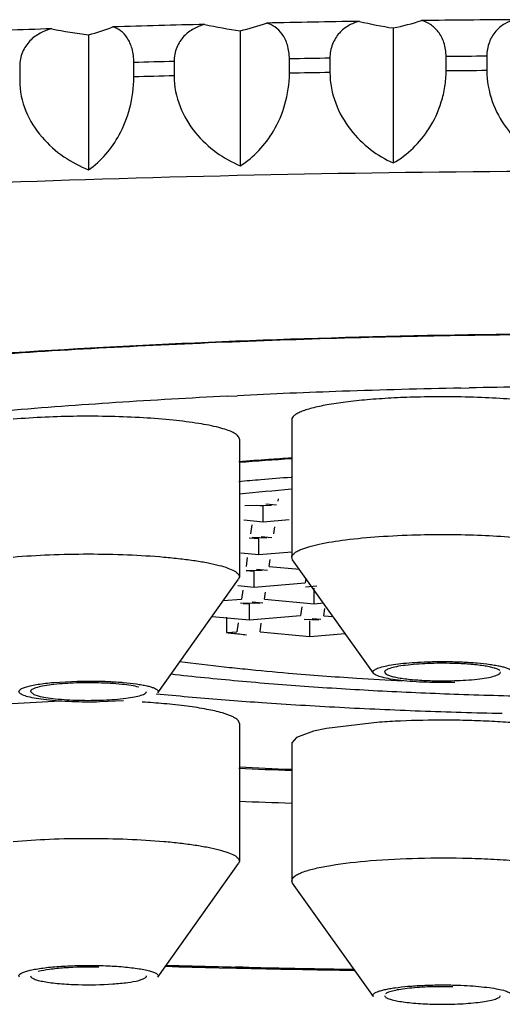
# Model space of a CAD drawing. Units: inches. Extents: x 0 to 11, y 0 to 8.5.
# Drawn here: x 5.2 to 5.2, y 4.3 to 4.4 of the extents above; entities that cross this region are included whole.
import ezdxf

# ---------------------------------------------------------------- set-up
doc = ezdxf.new("R2010")
doc.units = ezdxf.units.IN
doc.header["$LTSCALE"] = 0.605
doc.header["$MEASUREMENT"] = 0
doc.layers.get('0').update_dxf_attribs({"linetype": 'CONTINUOUS'})

msp = doc.modelspace()

# ---------------------------------------------------------------- linework, layer by layer
at = {"color": 7, "linetype": 'Continuous'}
for p, q in [((5.201833208, 4.3635395213), (5.201833208, 4.3498051784)), ((5.2174028402, 4.3638182628), (5.2174028402, 4.35008392)), ((5.1863954714, 4.3631256743), (5.1863954714, 4.3493913315)), ((5.1950929877, 4.3604129744), (5.1950929877, 4.3589499979)), ((5.2068389374, 4.3592123584), (5.2068389374, 4.3606753349)), ((5.210961946399999, 4.3607491487), (5.210961946399999, 4.3592861722)), ((5.2227882634, 4.3594458236), (5.2227882634, 4.3609088)), ((5.2269325264, 4.3609465917), (5.2269325264, 4.359483615199999)), ((5.1793782777, 4.3599391836), (5.1793782777, 4.3584762071)), ((5.1910049061, 4.3588404067), (5.1910049061, 4.3603033832)), ((5.2005124334, 4.3263612487), (5.2015422821, 4.326411949200001)), ((5.2243001612, 4.3271867868), (5.225139935, 4.3272033028)), ((5.2070734803, 4.323980409), (5.2070734803, 4.3099702594)), ((5.201742107799999, 4.3219962452), (5.201742107799999, 4.3079860957)), ((5.2055243399, 4.3152713566), (5.2044287996, 4.3153717514)), ((5.2057074719, 4.3156910002), (5.2057405781, 4.315928269800001)), ((5.2050050844, 4.3152329755), (5.2023074281, 4.3151954121)), ((5.2041795784, 4.315164355199999), (5.2035045435, 4.3152262151)), ((5.2041795784, 4.313585604), (5.2041795784, 4.315164355199999)), ((5.2022062742, 4.3137664367), (5.2041795784, 4.313585604)), ((5.2030063834, 4.3132660185), (5.2028817728, 4.3123729449)), ((5.2041795784, 4.313585604), (5.2068223528, 4.3138052851)), ((5.2052434516, 4.3123654054), (5.2053439797, 4.3130858818)), ((5.2037155581, 4.311838760400001), (5.2027246473, 4.311929567)), ((5.2045410641, 4.3119073807), (5.203046516100001, 4.311969825799999)), ((5.2037155581, 4.3102600092), (5.2037155581, 4.311838760400001)), ((5.205060319599999, 4.3119457618), (5.2039647793, 4.3120461566)), ((5.2019001919, 4.3104263686), (5.2037155581, 4.3102600092)), ((5.2037155581, 4.3102600092), (5.2070937121, 4.3105408188)), ((5.2025423631, 4.3099404237), (5.2024177526, 4.3090473501)), ((5.2047794313, 4.3090398106), (5.2048799594, 4.3097602871)), ((5.2071618194, 4.3097214838), (5.2070734803, 4.3099702594)), ((5.2153819687, 4.2981803152), (5.2071618194, 4.3097214838)), ((5.2032515379, 4.3085131656), (5.202418565, 4.3085894989)), ((5.2040770439, 4.3085817859), (5.2024521625, 4.308633397099999)), ((5.2032515379, 4.3069344145), (5.2032515379, 4.3085131656)), ((5.2045962994, 4.308620167), (5.203500759, 4.3087205618)), ((5.2047794313, 4.3090398106), (5.2078475971, 4.308758645299999)), ((5.1934336194, 4.296196151499999), (5.2016537687, 4.30773732)), ((5.201742107799999, 4.3079860957), (5.2016537687, 4.30773732)), ((5.2032515379, 4.3069344145), (5.2084270277, 4.3073646279)), ((5.2084947557, 4.3078500285), (5.2084270277, 4.3073646279)), ((5.2015941095, 4.3070863005), (5.2032515379, 4.3069344145)), ((5.2020783429, 4.306614829), (5.2019537323, 4.3057217553)), ((5.204315411100001, 4.3057142158), (5.2044159392, 4.3064346923)), ((5.2096155115, 4.3070375029), (5.2084621893, 4.3069416328)), ((5.2093662904, 4.3052513555), (5.2093662904, 4.306830106700001)), ((5.200108971000001, 4.3055684092), (5.2019537323, 4.3057217553)), ((5.2038105065, 4.305272607), (5.2018566314, 4.3052968704)), ((5.2027875176, 4.305187570899999), (5.2021124827, 4.3052494308)), ((5.2041322791, 4.3052945722), (5.2030367388, 4.305394967)), ((5.204315411100001, 4.3057142158), (5.2093662904, 4.3052513555)), ((5.2093662904, 4.3052513555), (5.2102909072, 4.3053282144)), ((5.2027875176, 4.3036088197), (5.2027875176, 4.305187570899999)), ((5.208087618, 4.3049321068), (5.2079630075, 4.3040390331)), ((5.2103246863, 4.3040314936), (5.2104271825, 4.304766076)), ((5.1989628942, 4.303959306399999), (5.2027875176, 4.3036088197)), ((5.2004306095, 4.3038868736), (5.2004306095, 4.3023081225)), ((5.2016143226, 4.3032892342), (5.201489712, 4.3023961605)), ((5.2027875176, 4.3036088197), (5.2079630075, 4.3040390331)), ((5.2038513908, 4.302388621), (5.2039760014, 4.3032816947)), ((5.209820533299999, 4.3035808427), (5.2083259853, 4.3036432878)), ((5.2089022701, 4.3019257607), (5.2089022701, 4.3035045119)), ((5.2100193775, 4.3036323754), (5.2091514913, 4.3037119081)), ((5.2103246863, 4.3040314936), (5.2112766241, 4.3039442584)), ((5.2004306095, 4.3023081225), (5.201489712, 4.3023961605)), ((5.2038513908, 4.302388621), (5.2089022701, 4.3019257607)), ((5.2089022701, 4.3019257607), (5.212501213299999, 4.3022249235)), ((5.2165224994, 4.2982877796), (5.2166120172, 4.2981400196)), ((5.18284447, 4.2972392871), (5.1852339712, 4.2973681426)), ((5.1804825301, 4.2963106559), (5.180816921, 4.2960155751)), ((5.1834844443, 4.2953442513), (5.1786298149, 4.295067535899999)), ((5.180816921, 4.2960155751), (5.1812734538, 4.2958643347)), ((5.1899310842, 4.2953826549), (5.187541583, 4.2952537995)), ((5.2032746013, 4.295252429800001), (5.2040367761, 4.2951986472)), ((5.201742107799999, 4.2930637275), (5.201742107799999, 4.279053578)), ((5.209276157, 4.292277449599999), (5.2075493524, 4.2916523063)), ((5.2106068431, 4.2925611754), (5.209276157, 4.292277449599999)), ((5.2159990337, 4.293188672799999), (5.2106068431, 4.2925611754)), ((5.2075493524, 4.2916523063), (5.2070742651, 4.2910820921)), ((5.2070734803, 4.2910795638), (5.2070734803, 4.277069414200001)), ((5.1934336194, 4.2672636338), (5.2016537687, 4.2788048023)), ((5.201742107799999, 4.279053578), (5.2016537687, 4.2788048023)), ((5.2071623377, 4.2768206471), (5.2070736108, 4.277069414200001)), ((5.2153819687, 4.26527947), (5.2071618194, 4.2768206386)), ((5.199673632300001, 4.2682214492), (5.2014562247, 4.268180101)), ((5.2020981833, 4.2682715562), (5.2013523336, 4.2682884439)), ((5.202099829, 4.2682732352), (5.201357995, 4.2682941106)), ((5.2282436048, 4.2652391744), (5.228333131499999, 4.265387099))]:
    msp.add_line(p, q, dxfattribs=at)
for centre, radius, start, end in [((5.2412009568, 2.5788274311), 1.7858711737, 90.87415439120001, 91.1771474472), ((5.2230561129, 4.4019741094), 0.0385723751, 256.3527450234, 261.5722159785), ((5.2116704963, 4.3914804104), 0.0282498527, 281.7075241591999, 287.7556274071), ((5.24154568, 2.5536194438), 1.8110815618, 90.37232700089999, 90.67260691079998), ((5.2384152283, 2.6808825083), 1.6837768871, 91.89829582979999, 92.2133114219), ((5.191729254, 4.4078621), 0.0450532687, 258.3601701371, 263.2009005254), ((5.18086667, 4.3842646959), 0.0218500773, 284.6570915263, 291.4662569614), ((5.2402463776, 2.6219189429), 1.7427690033, 91.3816293307, 91.68954704459999), ((5.2073550621, 4.4050450174), 0.0418711963, 257.4059006177, 262.4219207885999), ((5.1961802526, 4.3878844205), 0.0249925994, 283.07258022, 289.4749148882), ((5.240159430799999, 2.602995361), 1.7579953504, 91.46894579719999, 91.60223057809998), ((5.241162831, 2.5586358723), 1.8023663208, 90.9601068288, 91.09119500950001), ((5.241545066700001, 2.5312717266), 1.829733215, 90.45757806920001, 90.5873558425), ((5.241545066700001, 2.5298087502), 1.829733215, 90.45757806920001, 90.5873558425), ((5.240159430799999, 2.6015323854), 1.7579953495, 91.46894579719999, 91.60223057809998), ((5.241162831, 2.5571728954), 1.8023663213, 90.96010682889998, 91.09119500950001), ((5.240961484100001, 3.3233412068), 1.0093230232, 91.1024753777, 91.85333128779999), ((5.2415161852, 3.2926919275), 1.0399773022, 90.3639415194, 91.10054086929999), ((5.2364587647, 3.4360535757), 0.8965184134, 92.6289202142, 93.43786912309999), ((5.2395687036, 3.3671237813), 0.9655183081000001, 91.8547510081, 92.62565926229999), ((5.2313778257, 3.5219941605), 0.8104278061, 93.44364725610001, 94.3088346944), ((5.241523931000001, 3.4721605945), 0.8551996658, 90.3417237474, 91.09774511350001), ((5.2354207014, 3.6245587766), 0.7026701195999999, 92.8475952015, 93.7753563248), ((5.2389823077, 3.554290356), 0.7730287901, 91.9835059055, 92.77608678089999), ((5.2408649786, 3.5021253815), 0.8252276751000001, 91.15017697739998, 91.9887839584), ((5.2301499063, 3.7023738502), 0.6246768747, 93.7629149159, 94.7746023397), ((5.2347280996, 3.8796349147), 0.4412949557, 93.8999988558, 94.29248389909999), ((5.2355311774, 3.8731966879), 0.4476908401, 93.6486591654, 94.3302495265), ((5.236024281000001, 3.8605390424), 0.4604347674, 93.60917922450001, 93.89929813450003), ((5.2321069013, 3.9800884351), 0.3389371424, 94.7680536017, 95.1483978839), ((5.2339455331, 3.958139464), 0.3609629873, 94.2773121686, 94.7692951735), ((5.2318719681, 4.0224989298), 0.2954340092, 94.81944354920002, 95.85459537290001), ((5.2283292332, 4.5606917018), 0.2598853734, 263.8374386966, 263.979129519), ((5.2293073017, 4.5700056808), 0.2692505645, 263.980039598, 264.2795191987), ((5.2250858474, 4.5281375578), 0.2306528102, 262.6657352224, 263.8061710033), ((5.2287254569, 4.5606620974), 0.2633801992, 263.7824119519, 264.2463232818999), ((5.2312962663, 4.5862078771), 0.2890550101, 264.2469487179, 265.1253447603), ((5.228899344599999, 4.6000140553), 0.3038327284, 263.5537209560001, 264.8459890332), ((5.2343277362, 4.6611024515), 0.3651617922, 264.8587488827, 265.993027126), ((5.235146186000001, 4.6310893858), 0.3341013338, 265.1215487487, 266.3163291185), ((5.2382757733, 4.677429091700001), 0.3805463978, 266.2943632557, 266.997747299), ((5.2378604483, 4.712351511600001), 0.4165324391, 266.0008813196, 267.0333993161), ((5.2401519887, 4.7578081184), 0.4620467287, 267.0413459483, 268.0082224702), ((5.187740323, 4.2223356261), 0.0730138948, 85.0306895549, 86.7626314608), ((5.229122435, 4.667104435), 0.3727436566, 264.4788022542, 264.9824437635), ((5.2324340895, 4.7048655105), 0.4106496701, 264.9829539787, 265.9281038574), ((5.2413284455, 4.7923994312), 0.496658032, 268.0112809978, 268.9436610445), ((5.2366562478, 4.763821316700001), 0.4697565714, 266.0182286025, 266.9812796689), ((5.239498207900001, 4.8158678133), 0.5218805202000001, 266.9706158617, 267.8760744649001), ((5.2409111725, 4.852081024499999), 0.5581212234, 267.868899072, 268.7266945565001), ((5.2218043638, 4.2094453511), 0.0839443017, 92.5003476186, 93.96556547770001), ((5.2224374413, 4.1929098759), 0.100491692, 89.86831349959999, 92.4496650089), ((5.2224804723, 4.194938611), 0.0984628709, 88.47896693750002, 89.89064000229999), ((5.2226966316, 4.2027296193), 0.09066887050000001, 86.98972738609999, 88.4848306893), ((5.2386866161, 5.0640596684), 0.7764203748, 267.2697689336, 267.6653975306), ((5.2386851267, 5.0545745968), 0.7668266531999999, 267.2373550913, 267.6344690992), ((5.239450461000001, 5.2529930195), 0.9685693381999999, 267.7677145165, 268.0823953908), ((5.2404406624, 5.987776591699999), 1.7200383248, 268.4596282906, 268.6418921737), ((5.2405313401, 5.982439831000001), 1.7145990705, 268.45413064, 268.69066352), ((5.2410951978, 6.0162746545), 1.7485439131, 268.7010103522, 269.093840083), ((5.2409667255, 6.0016084801), 1.7337726655, 268.7154082822, 268.8773860911), ((5.2412469326, 6.0159660978), 1.7481330172, 268.8774235179999, 269.0860540319)]:
    msp.add_arc(centre, radius, start, end, dxfattribs=at)
for points, knots in [([(5.2139552054, 4.3644907584), (5.2135789587, 4.3643972537), (5.2128299051, 4.3641044626), (5.2118443825, 4.3633280929), (5.2111325982, 4.3621698405), (5.210961946399999, 4.3612342386), (5.210961946399999, 4.3607491487)], [0, 0, 0, 0, 0.2256234365, 0.4615588327, 0.717694003, 1, 1, 1, 1]), ([(5.2227882634, 4.3609088), (5.2227882634, 4.3613892796), (5.222653615400001, 4.362293788500001), (5.2220733767, 4.363436463999999), (5.2212474282, 4.3642052634), (5.220604096000001, 4.3644909679), (5.2202855103, 4.364576215400001)], [0, 0, 0, 0, 0.3026745567, 0.5650014754, 0.7922488112, 1, 1, 1, 1]), ([(5.2297767535, 4.3646627662), (5.229418112699999, 4.364572174), (5.2287011687, 4.3642827397), (5.2277634655, 4.363509452200001), (5.2270915406, 4.3623558169), (5.2269325264, 4.3614301341), (5.2269325264, 4.3609465917)], [0, 0, 0, 0, 0.2205211781, 0.4539005872, 0.7117336473999999, 1, 1, 1, 1]), ([(5.182639359, 4.3637353414), (5.1822312905, 4.3636354313), (5.1814242644, 4.363333648899999), (5.180354277799999, 4.362548655299999), (5.1795712311, 4.3613818844), (5.1793782777, 4.3604274055), (5.1793782777, 4.3599391836)], [0, 0, 0, 0, 0.2341097608, 0.4744921068, 0.7279416212, 1, 1, 1, 1]), ([(5.1910049061, 4.3603033832), (5.1910049061, 4.3607811038), (5.190893865, 4.3616657831), (5.1904085044, 4.3627947937), (5.1897050058, 4.3635615783), (5.1891395371, 4.3638489983), (5.188862776000001, 4.3639302875)], [0, 0, 0, 0, 0.3188704515, 0.5868041663, 0.807463088, 1, 1, 1, 1]), ([(5.1982253519, 4.3641812746), (5.1978326071, 4.3640846579), (5.197053493899999, 4.3637877139), (5.1960238758, 4.3630074451), (5.1952749929, 4.3618448593), (5.1950929877, 4.360899628399999), (5.1950929877, 4.3604129744)], [0, 0, 0, 0, 0.2301383394, 0.4684071474, 0.7230892552, 1, 1, 1, 1]), ([(5.2068389374, 4.3606753349), (5.2068389374, 4.3611543998), (5.2067161407, 4.3620488646), (5.2061826147, 4.3631851167), (5.2054160351, 4.3639528154), (5.2048106911, 4.3642386023), (5.2045126384, 4.364321708999999)], [0, 0, 0, 0, 0.3104757461, 0.5754296843, 0.7994674208, 1, 1, 1, 1]), ([(5.2174028402, 4.35008392), (5.2188642845, 4.3509113367), (5.2208693759, 4.3528840265), (5.2222275349, 4.3558276551), (5.2226953654, 4.3578459254), (5.2227882634, 4.3589135327), (5.2227882634, 4.3594458236)], [0, 0, 0, 0, 0.4484767790999999, 0.7151762948, 0.857855266, 1, 1, 1, 1]), ([(5.2269325264, 4.359483615199999), (5.2269325264, 4.3584220114), (5.2273182306, 4.356330478399999), (5.2287674544, 4.3536417692), (5.2307341395, 4.3515801032), (5.2322719852, 4.3506022087), (5.2330527334, 4.3502266317)], [0, 0, 0, 0, 0.2735060938, 0.5354194382999999, 0.776788646, 1, 1, 1, 1]), ([(5.1793782777, 4.3584762071), (5.1793782777, 4.3574146509), (5.1798327152, 4.3552965532), (5.1815180527, 4.3526444501), (5.1837784226, 4.3506518474), (5.185513051, 4.349739914100001), (5.1863954714, 4.3493913315)], [0, 0, 0, 0, 0.2625931833, 0.5198327501, 0.7653048695999999, 1, 1, 1, 1]), ([(5.1863954714, 4.3493913315), (5.187695978, 4.3502761802), (5.1894056657, 4.3523387353), (5.1907183044, 4.3557235486), (5.1910049061, 4.3577774463), (5.1910049061, 4.3588404067)], [0, 0, 0, 0, 0.4348786161, 0.7061259906999999, 1, 1, 1, 1]), ([(5.1950929877, 4.3589499979), (5.1950929877, 4.357888302), (5.1955257755, 4.355778293999999), (5.1971376737, 4.3531127145), (5.1993077922, 4.3510962419), (5.2009821367, 4.3501627615), (5.201833208, 4.3498051784)], [0, 0, 0, 0, 0.2659184273, 0.5245754079, 0.7687850172, 1, 1, 1, 1]), ([(5.201833208, 4.3498051784), (5.2032165182, 4.350660276), (5.2050797047, 4.3526801491), (5.2065248509, 4.356085205899999), (5.2068389374, 4.3581489995), (5.2068389374, 4.3592123584)], [0, 0, 0, 0, 0.441981578, 0.7110034561, 1, 1, 1, 1]), ([(5.210961946399999, 4.3592861722), (5.210961946399999, 4.358224465899999), (5.211371758999999, 4.3561233617), (5.2129048198, 4.353445518), (5.214976964, 4.3514059429), (5.216585695, 4.3504504906), (5.2174028402, 4.35008392)], [0, 0, 0, 0, 0.2695605, 0.5297742796, 0.7726127097, 1, 1, 1, 1]), ([(5.0440834315, 4.3362345247), (5.0506638236, 4.337308860199999), (5.0644594455, 4.3393221406), (5.0860530523, 4.3418865274), (5.1092823291, 4.3441080589), (5.1427869485, 4.3466294547), (5.186835471, 4.3487170679), (5.2409717771, 4.3495638478), (5.2951344213, 4.3487552756), (5.339237890400001, 4.3466991338), (5.3728121559, 4.3442023875), (5.3961115936, 4.341997445400001), (5.4177864836, 4.3394483438), (5.431640269500001, 4.3374455827), (5.4382515615, 4.3363764633)], [0, 0, 0, 0, 0.0505896242, 0.1057641339, 0.1649774326, 0.2276311535, 0.3606846784, 0.4994976958, 0.6383766805, 0.7716256233, 0.8344235634999999, 0.8938103484000001, 0.9491853051000001, 1, 1, 1, 1]), ([(5.3862990156, 4.3187978962), (5.382686606799999, 4.3199657957), (5.37450785, 4.3221022829), (5.360903209, 4.3247456833), (5.3449263025, 4.3270897642), (5.3268936086, 4.3290828874), (5.3071603575, 4.3306796614), (5.2786227507, 4.3322619145), (5.2418067463, 4.3330276409), (5.2049838446, 4.3322758908), (5.1764245291, 4.3307051183), (5.156663298, 4.329115833299999), (5.1385955046, 4.3271296477), (5.122577207, 4.3247913244), (5.1089260371, 4.3221527755), (5.1007141687, 4.3200198846), (5.0970841017, 4.3188540811)], [0, 0, 0, 0, 0.039093232, 0.0869168497, 0.1426638032, 0.2053194234, 0.2737037834, 0.3464980479, 0.4996016173, 0.6527598193, 0.7256224222, 0.7941005531, 0.8568751656999999, 0.9127608789, 0.9607403221999999, 1, 1, 1, 1]), ([(5.2377813569, 4.3239829373), (5.2377793089, 4.3241904528), (5.2374430575, 4.324499390400001), (5.236924399499999, 4.324756542099999), (5.2362900947, 4.32499012), (5.2355022037, 4.325205532), (5.2341561851, 4.3254982401), (5.2311159872, 4.3259543963), (5.2261590114, 4.3262988619), (5.2219733387, 4.3263266247), (5.2197615595, 4.326267633500001)], [0, 0, 0, 0, 0.0336906259, 0.0614310459, 0.0975249577, 0.1419840386, 0.1943896074, 0.3208779678, 0.6408023249, 1, 1, 1, 1]), ([(5.2197615595, 4.326267633500001), (5.2189019337, 4.3262447061), (5.2172297968, 4.3261773091), (5.2148245953, 4.3260108252), (5.212646898, 4.3257860142), (5.2107683096, 4.325508260699999), (5.2094202747, 4.3252298358), (5.2085366095, 4.3249760514), (5.2080248156, 4.324793117900001), (5.2076172103, 4.3246003305), (5.2072687709, 4.3243809571), (5.2070725631, 4.3241326781), (5.207074381, 4.3239776236)], [0, 0, 0, 0, 0.1959895481, 0.3813512993, 0.5494105663000001, 0.6948188856, 0.8140169281, 0.8628255754999999, 0.9041499131, 0.9380120648, 0.9646586198, 1, 1, 1, 1]), ([(5.201043571600001, 4.3226884594), (5.200848378, 4.3227830811), (5.2003917842, 4.3229593512), (5.1992544424, 4.3232880121), (5.1974411655, 4.3236338049), (5.1948740534, 4.323953439499999), (5.1918853873, 4.3241849085), (5.1886229072, 4.324313142), (5.184197981000001, 4.3243359373), (5.1808775868, 4.3241968397), (5.178710611700001, 4.3240075967)], [0, 0, 0, 0, 0.0289262404, 0.0650753699, 0.1577902182, 0.2746425936, 0.4099628189, 0.5573859221, 0.7099330053, 1, 1, 1, 1]), ([(5.2017396538, 4.321999119), (5.2017379662, 4.3221294334), (5.2015995893, 4.3223390307), (5.2013310352, 4.3225373134), (5.2011473858, 4.3226381347), (5.201043571600001, 4.3226884594)], [0, 0, 0, 0, 0.3856116483, 0.6586423719, 1, 1, 1, 1]), ([(5.2080013017, 4.310764503), (5.2082639774, 4.3108738951), (5.2088753899, 4.3110755183), (5.2103893199, 4.3114414836), (5.2127726351, 4.311807455799999), (5.2160823157, 4.3121120307), (5.2184890207, 4.3122235436), (5.2197615595, 4.3122574839)], [0, 0, 0, 0, 0.0717617393, 0.1619604315, 0.3926347962, 0.6789525129999999, 1, 1, 1, 1]), ([(5.2197615595, 4.3122574839), (5.2219740939, 4.3123164952), (5.2252317191, 4.3122977512), (5.2294107026, 4.3120584901), (5.231783232200001, 4.311826937), (5.2334773499, 4.3115891951), (5.2345633291, 4.3113999949), (5.2355077168, 4.3111941864), (5.2362953243, 4.31097865), (5.2369289546, 4.3107446561), (5.2374465762, 4.3104875716), (5.237781394100001, 4.3101773494), (5.2377820112, 4.3099702594)], [0, 0, 0, 0, 0.3592326818, 0.5282052375999999, 0.6792847901000001, 0.7459733412999999, 0.805805523, 0.8582062611, 0.9026434371, 0.9386962484999999, 0.9663881398, 1, 1, 1, 1]), ([(5.178710611700001, 4.309997447200001), (5.1799406251, 4.3101048648), (5.1824992674, 4.310258036600001), (5.1863863662, 4.3103346071), (5.190274808, 4.3102590712), (5.193390712099999, 4.3100713357), (5.1956831879, 4.3098423383), (5.197186256, 4.3096463734), (5.1985048771, 4.3094228826), (5.1996178156, 4.309177094), (5.2005069271, 4.3089134666), (5.2010972863, 4.30866958), (5.2014365671, 4.3084537552), (5.2016425913, 4.3082751297), (5.201739660299999, 4.3080962446), (5.2017401481, 4.3079860955)], [0, 0, 0, 0, 0.157496157, 0.3268240915, 0.495815168, 0.653471963, 0.7248472858, 0.7896625562, 0.8467844631999999, 0.8954042959, 0.9349442876, 0.9650014440000001, 0.9765346654000001, 0.9859493751999999, 1, 1, 1, 1]), ([(5.2070736108, 4.3099702594), (5.2070731474, 4.3101257417), (5.2072712655, 4.3103730448), (5.2076206082, 4.310592198), (5.2078639178, 4.310707289), (5.2080013017, 4.310764503)], [0, 0, 0, 0, 0.3688777004, 0.6469269357999999, 1, 1, 1, 1]), ([(5.215381353500001, 4.2981825205), (5.2153610433, 4.2982119467), (5.2153310192, 4.2982808874), (5.2153638877, 4.2983972574), (5.2154610596, 4.2984976643), (5.2156119675, 4.2985936962), (5.21582082, 4.2986868819), (5.216207661, 4.2988177548), (5.216827132200001, 4.2989611831), (5.2177150395, 4.2991040925), (5.2187692053, 4.2992196121), (5.2199487381, 4.299305336600001), (5.2207726281, 4.299339452), (5.2211972334, 4.2993507768)], [0, 0, 0, 0, 0.0173100262, 0.0339859165, 0.0551776601, 0.08358728110000001, 0.1202850046, 0.165592972, 0.2811485925, 0.4275282626, 0.6008628572, 0.7943619384999999, 1, 1, 1, 1]), ([(5.2211972334, 4.2993507768), (5.2217395587, 4.299365241399999), (5.2228219459, 4.2993738823), (5.224407430799999, 4.2993339925), (5.2258894142, 4.299240953), (5.2270191143, 4.2991197133), (5.2278090666, 4.2989961915), (5.2283001609, 4.2988989667), (5.2287135008, 4.2987941861), (5.2290450395, 4.2986845315), (5.2292907344, 4.298569592200001), (5.229454571000001, 4.2984537413), (5.2295323359, 4.2983082063), (5.2294968497, 4.2982164308), (5.2294717658, 4.2981809621)], [0, 0, 0, 0, 0.1879622386, 0.3749314761, 0.5493746179, 0.7023031173000001, 0.7683641301999999, 0.8263366676999999, 0.8756858262, 0.9160246068000001, 0.9471462026999999, 0.9693716698999999, 0.9849488934, 1, 1, 1, 1]), ([(5.223479120199999, 4.2991738707), (5.2226225878, 4.2991971768), (5.2210014786, 4.299186874), (5.2190826306, 4.2990556334), (5.217801763, 4.2988597516), (5.2172017921, 4.298723625), (5.216841725, 4.2985890588), (5.2166449067, 4.2984895099), (5.2165214699, 4.2983663112), (5.2165245052, 4.2982877814)], [0, 0, 0, 0, 0.3600812103, 0.6808047936, 0.8073716685, 0.9038977554000001, 0.9396824298, 0.9669741076999999, 1, 1, 1, 1]), ([(5.2213765019, 4.2974163988), (5.2222330343, 4.2973930927), (5.223854143500001, 4.2974033956), (5.2257729915, 4.2975346361), (5.227053859, 4.2977305179), (5.2276538299, 4.2978666445), (5.228013897, 4.2980012108), (5.2282107154, 4.2981007596), (5.2283341522, 4.298223958299999), (5.2283311168, 4.2983024881)], [0, 0, 0, 0, 0.3600812103, 0.6808047936, 0.8073716685, 0.9038977554000001, 0.9396824298, 0.9669741076999999, 1, 1, 1, 1]), ([(5.2282436048, 4.2984502499), (5.2281783153, 4.298506258), (5.2279874574, 4.2986039649), (5.2276344162, 4.2987226749), (5.2271619492, 4.2988345429), (5.2263310377, 4.2989779777), (5.2250907646, 4.299106432799999), (5.2240437026, 4.299158508500001), (5.223479120199999, 4.2991738707)], [0, 0, 0, 0, 0.05314467690000001, 0.1301907013, 0.2304789651, 0.3525085764, 0.6510662473, 1, 1, 1, 1]), ([(5.1793451162, 4.296193729), (5.179313551, 4.2962365242), (5.179276393, 4.2963672665), (5.1794396495, 4.2965391327), (5.1797029983, 4.2966760334), (5.1801041008, 4.2968148984), (5.180631897200001, 4.2969416816), (5.1812798053, 4.2970584047), (5.18203021, 4.297160502900001), (5.1825637498, 4.2972147717), (5.18284447, 4.2972392871)], [0, 0, 0, 0, 0.0410904874, 0.0897338059, 0.1658231475, 0.2740286939, 0.4148528113, 0.5857026216, 0.7822586106999999, 1, 1, 1, 1]), ([(5.1852339712, 4.2973681426), (5.1857777938, 4.297381869), (5.186856314, 4.2973900158), (5.1884324004, 4.2973467266), (5.1898989102, 4.2972525323), (5.191016625, 4.2971302512), (5.1917985797, 4.2970062892), (5.1922845918, 4.296909502), (5.1926924448, 4.2968051384), (5.1930177629, 4.2966954984), (5.1932578887, 4.2965802729), (5.1934175498, 4.2964646099), (5.1934942069, 4.2963198101), (5.1934570396, 4.2962288622), (5.193431461499999, 4.2961937859)], [0, 0, 0, 0, 0.1900790217, 0.3767684511, 0.5507977686, 0.7034336886, 0.7694241477, 0.8273839573, 0.8765243962999999, 0.9164369813, 0.9471617336, 0.9692412066, 0.9848313564, 1, 1, 1, 1]), ([(5.2236583887, 4.2972394927), (5.2226981607, 4.297213882099999), (5.2212784048, 4.2972204167), (5.2194464834, 4.2973143519), (5.218220279200001, 4.2974239657), (5.2171702249, 4.2975654311), (5.216339175, 4.2977348856), (5.215797727, 4.2979018334), (5.2155068255, 4.2980566671), (5.215410985, 4.2981395893), (5.215381353500001, 4.2981825205)], [0, 0, 0, 0, 0.3422929942, 0.505503871, 0.6535370145, 0.7809209884999999, 0.8827148548999999, 0.9558971573, 0.9814115484999999, 1, 1, 1, 1]), ([(5.2166120172, 4.2981400196), (5.2166773067, 4.298084011499999), (5.2168681646, 4.2979863046), (5.2172212058, 4.2978675946), (5.217693672799999, 4.2977557266), (5.2185245843, 4.2976122918), (5.2197648574, 4.297483836700001), (5.2208119194, 4.297431761), (5.2213765019, 4.2974163988)], [0, 0, 0, 0, 0.05314467690000001, 0.1301907013, 0.2304789651, 0.3525085764, 0.6510662473, 1, 1, 1, 1]), ([(5.1874014388, 4.2971909304), (5.1865517518, 4.2972133455), (5.1849438291, 4.2972013852), (5.1830399264, 4.2970705374), (5.181767621600001, 4.2968763818), (5.1811701796, 4.296741342), (5.1808096098, 4.2966082134), (5.180611105, 4.2965099151), (5.1804814303, 4.2963901406), (5.1804825301, 4.2963106559)], [0, 0, 0, 0, 0.3593236454, 0.6792847888, 0.8059329918000001, 0.9026478345000001, 0.9386535466, 0.9663952542, 1, 1, 1, 1]), ([(5.1853741154, 4.2954310116), (5.1862238024, 4.2954085965), (5.187831725, 4.2954205569), (5.189735627799999, 4.295551404599999), (5.1910079326, 4.295745560199999), (5.1916053745, 4.2958806001), (5.1919659444, 4.2960137287), (5.1921644492, 4.2961120269), (5.1922941239, 4.296231801499999), (5.1922930241, 4.2963112861)], [0, 0, 0, 0, 0.3593236454, 0.6792847888, 0.8059329918000001, 0.9026478345000001, 0.9386535466, 0.9663952542, 1, 1, 1, 1]), ([(5.1915021003, 4.2967576073), (5.191251801, 4.2968231836), (5.1906759587, 4.296933734700001), (5.1893103486, 4.2971090149), (5.188192401, 4.297170064499999), (5.1874014388, 4.2971909304)], [0, 0, 0, 0, 0.1879650924, 0.425210723, 1, 1, 1, 1]), ([(5.187541583, 4.2952537995), (5.1865885175, 4.295229743399999), (5.1851830498, 4.2952371983), (5.1833710258, 4.2953330715), (5.1821612719, 4.2954421088), (5.1811227676, 4.2955835629), (5.180299247, 4.295750071700001), (5.1797621677, 4.2959159662), (5.1794730083, 4.2960699217), (5.1793763335, 4.2961514054), (5.1793451162, 4.296193729)], [0, 0, 0, 0, 0.3431090278, 0.5053940505, 0.6529339985, 0.7801815431, 0.8822655254999999, 0.9554278509999999, 0.9810729709999999, 1, 1, 1, 1]), ([(5.1812734538, 4.2958643347), (5.1815237532, 4.2957987585), (5.1820995955, 4.2956882073), (5.1834652056, 4.2955129271), (5.1845831532, 4.2954518775), (5.1853741154, 4.2954310116)], [0, 0, 0, 0, 0.1879650924, 0.425210723, 1, 1, 1, 1]), ([(5.2011053218, 4.2937253544), (5.2007604768, 4.2939007986), (5.19987488, 4.2941992956), (5.1983057653, 4.2945487347), (5.196315291, 4.2948517683), (5.194852586700001, 4.2950062937), (5.1940649424, 4.295075079)], [0, 0, 0, 0, 0.1613112611, 0.3868737646, 0.6703633707, 1, 1, 1, 1]), ([(5.2017396538, 4.2930608537), (5.2017412532, 4.2931843561), (5.2016192875, 4.2933870138), (5.201370639599999, 4.2935790351), (5.2012011758, 4.2936765875), (5.2011053218, 4.2937253544)], [0, 0, 0, 0, 0.3890899469, 0.6612075039, 1, 1, 1, 1]), ([(5.237781284, 4.2910770198), (5.2377826999, 4.2912107231), (5.2376365857, 4.2914277818), (5.2373565518, 4.291629152400001), (5.236883524900001, 4.291882283500001), (5.2360724054, 4.2921622252), (5.2348569155, 4.2924584986), (5.2333466288, 4.2927250109), (5.231574587, 4.2929565254), (5.2295828423, 4.2931439744), (5.228184934700001, 4.2932350791), (5.2274581073, 4.2932733791)], [0, 0, 0, 0, 0.0371416702, 0.06378891490000001, 0.0971584748, 0.1851356264, 0.3015312751, 0.4443922556, 0.6109238161, 0.7978246165999999, 1, 1, 1, 1]), ([(5.1787115927, 4.281064672799999), (5.1799428858, 4.2811723687), (5.1825001894, 4.2813265681), (5.1863887789, 4.281402082300001), (5.190276084100001, 4.281325532099999), (5.1928348627, 4.281172352900001), (5.1940649424, 4.2810649295)], [0, 0, 0, 0, 0.2412567213, 0.4998616333, 0.7589838368999999, 1, 1, 1, 1]), ([(5.1940649424, 4.2810649295), (5.194619409, 4.2810165076), (5.195678922, 4.2809102998), (5.1971809153, 4.2807136676), (5.1985028704, 4.2804905311), (5.1996188725, 4.2802451472), (5.2005085055, 4.279980625299999), (5.2010981887, 4.2797362382), (5.2014379716, 4.2795210978), (5.2016445703, 4.2793430767), (5.2017406346, 4.279163448), (5.2017401481, 4.2790535782)], [0, 0, 0, 0, 0.2049003758, 0.3919495959000001, 0.5575619407, 0.6983350092, 0.8123076348, 0.8989957506999999, 0.9323582118000001, 0.9595517047, 1, 1, 1, 1]), ([(5.2082791605, 4.2779715574), (5.2086711828, 4.2781121519), (5.2095886317, 4.2783608963), (5.211851959, 4.2787949841), (5.2153501517, 4.2791744207), (5.2200404947, 4.2794050259), (5.2233816061, 4.2794023123), (5.2250940626, 4.2793566387)], [0, 0, 0, 0, 0.0738019813, 0.1680269031, 0.4082677867, 0.6964312884, 1, 1, 1, 1]), ([(5.2250940626, 4.2793566387), (5.2259528667, 4.2793337333), (5.2276233636, 4.279266464), (5.2300263217, 4.2791003237), (5.2322025049, 4.2788757776), (5.2340807001, 4.2785984309), (5.2354291805, 4.278320415500001), (5.2363136431, 4.2780669343), (5.2368261997, 4.277884134700001), (5.2372347961, 4.2776915732), (5.2375843603, 4.2774721792), (5.237782474599999, 4.277224912699999), (5.2377820112, 4.277069414200001)], [0, 0, 0, 0, 0.1958321369, 0.3810352659, 0.5489787749, 0.6943887222, 0.8136655004000001, 0.8625246590000001, 0.9039069721999999, 0.9378354625, 0.9645543026000001, 1, 1, 1, 1]), ([(5.2070736108, 4.277069414200001), (5.207074159599999, 4.2772535553), (5.2073449434, 4.2775375158), (5.2077868545, 4.2777788812), (5.2081014552, 4.2779078253), (5.2082791605, 4.2779715574)], [0, 0, 0, 0, 0.3546812066, 0.6363696478, 1, 1, 1, 1]), ([(5.1793439743, 4.2672612689), (5.179314052300001, 4.2673023317), (5.1792771955, 4.2674233923), (5.1794190699, 4.267589469100001), (5.1796563681, 4.2677213342), (5.1800155298, 4.2678550925), (5.1804907666, 4.2679784219), (5.1810775687, 4.2680927531), (5.181763831700001, 4.2681946608), (5.1828381259, 4.2683161912), (5.1843240208, 4.2684170756), (5.1861987642, 4.2684633963), (5.1880867617, 4.2684313944), (5.1893327387, 4.268359023199999), (5.1899310842, 4.2683067694)], [0, 0, 0, 0, 0.0138870182, 0.0298504978, 0.0543172048, 0.0888955561, 0.1338116949, 0.1885799741, 0.2521583037, 0.3234130518, 0.4840251005, 0.659029133, 0.8358367362000001, 1, 1, 1, 1]), ([(5.1874334486, 4.2682573477), (5.1862567632, 4.2682895631), (5.1845725131, 4.2682654792), (5.1825193209, 4.2680682817), (5.1816433216, 4.2679219918), (5.1812734538, 4.2678250896)], [0, 0, 0, 0, 0.5706779551, 0.8146339861, 1, 1, 1, 1]), ([(5.1899310842, 4.2683067694), (5.1902118332, 4.2682822514), (5.1907454144, 4.2682279805), (5.1914958519, 4.2681258824), (5.1921437368, 4.26800917), (5.192671491700001, 4.2678823815), (5.1930725784, 4.2677435238), (5.1933359524, 4.267606706700001), (5.1934992441, 4.2674347795), (5.1934619503, 4.2673040738), (5.1934303812, 4.267261267)], [0, 0, 0, 0, 0.2177610335, 0.4143242607, 0.5851652388, 0.7259650072, 0.8341689991, 0.9102652445, 0.9589010662, 1, 1, 1, 1]), ([(5.1804824807, 4.2673786365), (5.1804817368, 4.2673190751), (5.1805574191, 4.267223893), (5.1806911479, 4.2671397143), (5.1809224452, 4.2670309305), (5.1813150125, 4.266913586499999), (5.1818995612, 4.2667915902), (5.1826182399, 4.2666855319), (5.1837789761, 4.2665641428), (5.184701051499999, 4.266517109800001), (5.1853421056, 4.266499559)], [0, 0, 0, 0, 0.0354455098, 0.0621439936, 0.0960585709, 0.1862571919, 0.3056698045, 0.4510517562, 0.6183901557, 1, 1, 1, 1]), ([(5.1915021003, 4.266931817), (5.1916161787, 4.2669617046), (5.1918203926, 4.2670233107), (5.1920923534, 4.2671361538), (5.1922917845, 4.2672750803), (5.1922930735, 4.2673782701)], [0, 0, 0, 0, 0.3785668801, 0.668720554, 1, 1, 1, 1]), ([(5.1853421056, 4.266499559), (5.186518791, 4.2664673436), (5.1882030411, 4.2664914274), (5.1902562333, 4.2666886249), (5.1911322326, 4.2668349149), (5.1915021003, 4.266931817)], [0, 0, 0, 0, 0.5706779551, 0.8146339861, 1, 1, 1, 1]), ([(5.2153841104, 4.2652798412), (5.215358953, 4.2653152967), (5.215323214700001, 4.2654069845), (5.2154007431, 4.2655526676), (5.2155645031, 4.2656684629), (5.2158099735, 4.265783459100001), (5.2161413121, 4.2658931316), (5.216554493299999, 4.2659979404), (5.2170455395, 4.2660951619), (5.2178355598, 4.2662187131), (5.2189654567, 4.2663400461), (5.2204477257, 4.2664331173), (5.2220334798, 4.2664730311), (5.223116016000001, 4.2664643975), (5.2236583887, 4.2664499317)], [0, 0, 0, 0, 0.0150614414, 0.0306286431, 0.0528432735, 0.08394261019999999, 0.124253712, 0.1735804355, 0.2315466127, 0.2976117552, 0.4505556613, 0.6250332793, 0.8120294816, 1, 1, 1, 1]), ([(5.2234754203, 4.2662733225), (5.2227060366, 4.266294304700001), (5.221567247599999, 4.266291188999999), (5.2200924905, 4.2662209082), (5.219092123, 4.266138007099999), (5.2182203085, 4.2660289693), (5.2175068606, 4.2658979013), (5.216984572599999, 4.2657507033), (5.2167018994, 4.2656265095), (5.2166120172, 4.265549404700001)], [0, 0, 0, 0, 0.3320326304, 0.4908698064, 0.6368803839, 0.7648814475, 0.8699915473000001, 0.9489128417, 1, 1, 1, 1]), ([(5.2236583887, 4.2664499317), (5.2240830596, 4.2664386051), (5.2249070407, 4.266404487), (5.2260866388, 4.2663187647), (5.2271407869, 4.2662032245), (5.2280286406, 4.2660603272), (5.2286480695, 4.2659169336), (5.2290348458, 4.2657860416), (5.2292436335, 4.2656928113), (5.2293945246, 4.2655967628), (5.229491722300001, 4.2654963526), (5.2295246353, 4.265379952), (5.2294945723, 4.2653109931), (5.2294742389, 4.2652815695)], [0, 0, 0, 0, 0.2056668863, 0.399175524, 0.5724947255, 0.718865269, 0.8344131442, 0.8797092634999999, 0.9163958343, 0.9448071912, 0.9660051716, 0.9826848465000001, 1, 1, 1, 1]), ([(5.2165244779, 4.265401478399999), (5.2165222621, 4.265342678000001), (5.2165925887, 4.26524597), (5.2167233394, 4.2651604197), (5.2169516436, 4.2650500493), (5.217342959, 4.2649325778), (5.2179265149, 4.2648091699), (5.2186463108, 4.2647024939), (5.2198109419, 4.2645811457), (5.2207366908, 4.2645328061), (5.2213802018, 4.2645152566)], [0, 0, 0, 0, 0.0349951911, 0.0611909357, 0.094674718, 0.1845855455, 0.3037359769, 0.4491392488, 0.6171422679999999, 1, 1, 1, 1]), ([(5.2213802018, 4.2645152566), (5.2221495855, 4.2644942744), (5.2232883745, 4.2644973902), (5.2247631315, 4.2645676709), (5.2257634991, 4.2646505721), (5.2266353135, 4.2647596099), (5.2273487614, 4.2648906778), (5.2278710494, 4.2650378759), (5.2281537226, 4.2651620696), (5.2282436048, 4.2652391744)], [0, 0, 0, 0, 0.3320326304, 0.4908698064, 0.6368803839, 0.7648814475, 0.8699915473000001, 0.9489128417, 1, 1, 1, 1])]:
    msp.add_open_spline(points, degree=3, knots=knots, dxfattribs=at)

doc.saveas('drawing.dxf')
